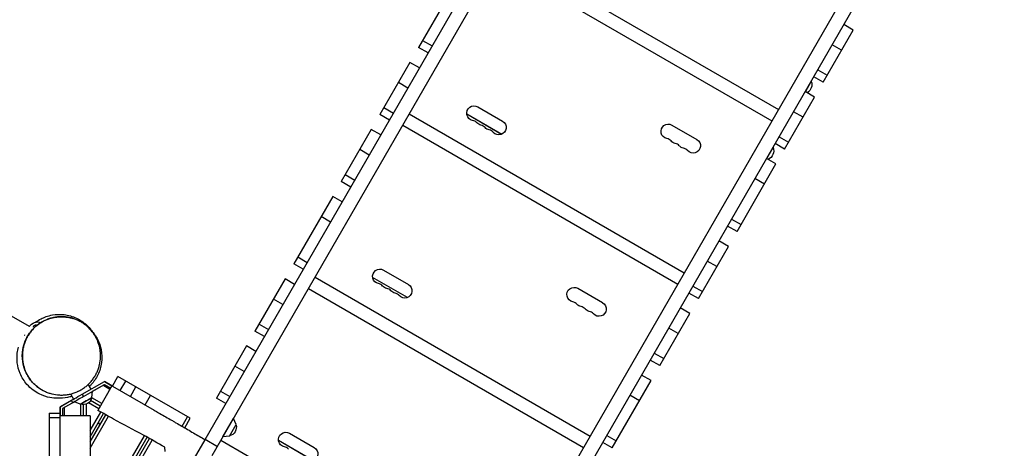
# Model space of a CAD drawing. Units: millimetres. Extents: x -6805 to 6352, y -4450 to 4067.
# Drawn here: x -4091 to -2203, y -1087 to -266 of the extents above; entities that cross this region are included whole.
import ezdxf

# ---------------------------------------------------------------- set-up
doc = ezdxf.new("R2010")
doc.units = ezdxf.units.MM
doc.header["$LTSCALE"] = 20
doc.layers.add('2d', color=230, linetype='Continuous')

msp = doc.modelspace()

# ---------------------------------------------------------------- linework, layer by layer
at = {"layer": '2d'}
for p, q in [((-3721.8, -1101.1), (-2753.7, 575.7)), ((-2865.6, 435.8), (-3735.5, -1070.9)), ((-2226.3, 271.2), (-3194.4, -1405.6)), ((-3171, -1419.1), (-2202.9, 257.7)), ((-3163.3, -133.8), (-2635.9, -438.3)), ((-3175.8, -155.5), (-2648.4, -460)), ((-3251.1, -189.9), (-3325.7, -319.2)), ((-2492.5, -285.9), (-2510.7, -275.4)), ((-2550.1, -385.7), (-2492.5, -285.9)), ((-3307.6, -329.7), (-3325.7, -319.2)), ((-3318, -305.8), (-3299.8, -316.3)), ((-2514.7, -324.5), (-2532.9, -314)), ((-3342.3, -347.9), (-3400, -447.7)), ((-3324.2, -358.4), (-3342.3, -347.9)), ((-2550.1, -385.7), (-2568.3, -375.2)), ((-2560.5, -361.8), (-2542.3, -372.3)), ((-4072, -853.9), (-4887.9, -382.8)), ((-3346.4, -397), (-3364.6, -386.5)), ((-2584.3, -403.9), (-2572.9, -384.3)), ((-2573.4, -384), (-2572.9, -384.3)), ((-2624.1, -513.9), (-2566.5, -414.2)), ((-2566.5, -414.2), (-2584.7, -403.7)), ((-3212.5, -433), (-3164.9, -460.5)), ((-3381.8, -458.2), (-3400, -447.7)), ((-3392.2, -434.3), (-3374, -444.8)), ((-3343.8, -446.4), (-2816.4, -750.9)), ((-3166.5, -485.6), (-3233.4, -446.9)), ((-3166.7, -485.6), (-3233.4, -447.1)), ((-2588.8, -452.7), (-2607, -442.2)), ((-3356.3, -468.2), (-2828.9, -772.7)), ((-2840, -467.9), (-2792.4, -495.4)), ((-3416.4, -476.2), (-3474, -576)), ((-3398.2, -486.7), (-3416.4, -476.2)), ((-2634.6, -490.1), (-2616.4, -500.6)), ((-2624.1, -513.9), (-2642.3, -503.4)), ((-3420.5, -525.3), (-3438.7, -514.8)), ((-2658.3, -532.2), (-2645.9, -510.7)), ((-2646.4, -510.5), (-2645.9, -510.7)), ((-2715.2, -671.7), (-2640.6, -542.4)), ((-2640.6, -542.4), (-2658.8, -531.9)), ((-3466.3, -562.6), (-3448.1, -573.1)), ((-3455.8, -586.5), (-3474, -576)), ((-2662.9, -581), (-2681, -570.5)), ((-3490.5, -604.5), (-3565.1, -733.7)), ((-3472.3, -615), (-3490.5, -604.5)), ((-3494.6, -653.6), (-3512.7, -643.1)), ((-2725.7, -647.8), (-2707.5, -658.3)), ((-2715.2, -671.7), (-2733.4, -661.2)), ((-2731.8, -700.4), (-2750, -689.9)), ((-2789.4, -800.2), (-2731.8, -700.4)), ((-3546.9, -744.2), (-3565.1, -733.7)), ((-3557.4, -720.3), (-3539.2, -730.8)), ((-2754.1, -739), (-2772.3, -728.5)), ((-3393, -745.6), (-3345.4, -773.1)), ((-3581.8, -762.7), (-3639.4, -862.5)), ((-3563.6, -773.2), (-3581.8, -762.7)), ((-3524.3, -759.1), (-2996.9, -1063.6)), ((-3347, -798.2), (-3413.9, -759.6)), ((-3347.2, -798.3), (-3413.9, -759.8)), ((-3536.8, -780.8), (-3009.4, -1085.3)), ((-3020.5, -780.5), (-2972.9, -808)), ((-2789.4, -800.2), (-2807.6, -789.7)), ((-2799.9, -776.3), (-2781.7, -786.8)), ((-3585.9, -811.8), (-3604.1, -801.3)), ((-2863.5, -928.5), (-2805.9, -828.7)), ((-2805.9, -828.7), (-2824, -818.2)), ((-3631.7, -849.1), (-3613.5, -859.6)), ((-4060, -851.3), (-4059.2, -851.8)), ((-3621.2, -873), (-3639.4, -862.5)), ((-2828.1, -867.3), (-2846.3, -856.8)), ((-4080.1, -871.2), (-4081.5, -870.3)), ((-3655.9, -891), (-3713.5, -990.8)), ((-3637.7, -901.5), (-3655.9, -891)), ((-2873.9, -904.6), (-2855.7, -915.1)), ((-2863.5, -928.5), (-2881.7, -918)), ((-3660, -940), (-3678.1, -929.5)), ((-3970.7, -983.4), (-3928.2, -958.9)), ((-3913.6, -967.3), (-3928.2, -958.9)), ((-3928.2, -958.9), (-3913.6, -967.3)), ((-3912.7, -967.8), (-3902.2, -949.6)), ((-3763.6, -1029.6), (-3902.2, -949.6)), ((-3897.7, -976.5), (-3887.2, -958.3)), ((-2954.6, -1086.4), (-2880, -957.2)), ((-2880, -957.2), (-2898.2, -946.7)), ((-3968.2, -987.7), (-3928.2, -964.7)), ((-3959.4, -964.9), (-3959.4, -964.9)), ((-3959.4, -964.9), (-3954.2, -973.9)), ((-3957.1, -968.9), (-3954.2, -973.9)), ((-3952.1, -990), (-3950.8, -977.7)), ((-3952.1, -990), (-3950.8, -977.8)), ((-3950.8, -977.8), (-3928.1, -964.7)), ((-3913.6, -967.3), (-3941, -1014.8)), ((-3917.6, -974.2), (-3931.1, -966.4)), ((-3928.1, -964.7), (-3928.2, -964.7)), ((-3928.2, -964.7), (-3916.1, -971.6)), ((-3928.1, -964.7), (-3916.1, -971.6)), ((-3912.5, -967.9), (-3832.6, -1014)), ((-3878.2, -987.7), (-3867.7, -969.6)), ((-3705.8, -977.4), (-3687.6, -987.9)), ((-3987.1, -992.9), (-4013.2, -1007.9)), ((-3991.4, -995.4), (-4013.2, -1008)), ((-3985.5, -997.8), (-4008.2, -1010.9)), ((-3992.9, -982.9), (-3992.9, -983)), ((-3992.3, -984), (-3987.1, -992.9)), ((-3991.5, -995.4), (-3989, -999.8)), ((-3974.3, -1002.8), (-3985.5, -997.8)), ((-3970.7, -983.4), (-3968.2, -987.7)), ((-3939.1, -1011.5), (-3958.8, -1000.1)), ((-3936.1, -1006.3), (-3954.6, -995.6)), ((-3933.3, -1001.5), (-3952.4, -990.5)), ((-3850.1, -1003.9), (-3839.6, -985.8)), ((-3695.3, -1001.3), (-3713.5, -990.8)), ((-2902.3, -995.8), (-2920.5, -985.3)), ((-4013.2, -1007.9), (-4013.2, -1008)), ((-4013.2, -1007.9), (-4013.2, -1024.8)), ((-4013.2, -1008), (-4013.2, -1024.8)), ((-4013.2, -1179.3), (-4013.2, -1008)), ((-4008.2, -1010.9), (-4008.2, -1024.8)), ((-4005.2, -1009.1), (-4005.2, -1024.8)), ((-3974.2, -1002.8), (-3974.2, -1002.8)), ((-3973.7, -1002.8), (-3973.7, -1024.8)), ((-3968.2, -1024.8), (-3968.2, -1003.4)), ((-3962.2, -1024.8), (-3962.2, -1002)), ((-3955.5, -1052.9), (-3935.2, -1017.7)), ((-4034.2, -1019.8), (-4034.2, -1179.3)), ((-4034.2, -1019.8), (-4013.2, -1019.8)), ((-4013.2, -1028.8), (-4034.2, -1028.8)), ((-3955.4, -1064.8), (-3929.8, -1020.5)), ((-3955.4, -1074.7), (-3925.4, -1022.8)), ((-3955.3, -1086.6), (-3920.1, -1025.7)), ((-3936.7, -1042.3), (-3939.6, -1037.3)), ((-3779.3, -1044.8), (-3768.8, -1026.6)), ((-3774.1, -1047.8), (-3763.6, -1029.6)), ((-3700.8, -1064.8), (-3680.8, -1030.1)), ((-3675.7, -1041.4), (-3680.8, -1030.1)), ((-3688.5, -1063.5), (-3675.7, -1041.4)), ((-3954.9, -1242), (-3851.5, -1062.9)), ((-3954.9, -1254), (-3846.3, -1065.8)), ((-3954.9, -1263.9), (-3841.9, -1068.2)), ((-3954.9, -1275.9), (-3836.7, -1071.2)), ((-3735.5, -1070.9), (-3760.2, -1113.6)), ((-3734.9, -1069.8), (-3711.5, -1083.3)), ((-3704.8, -1071.7), (-3177.4, -1376.2)), ((-3688.5, -1063.5), (-3700.8, -1064.8)), ((-3527.5, -1110.8), (-3594.4, -1072.2)), ((-3527.7, -1110.9), (-3594.4, -1072.4)), ((-3573.5, -1058.3), (-3525.9, -1085.8)), ((-2954.6, -1086.4), (-2972.8, -1075.9)), ((-2965.1, -1062.5), (-2946.9, -1073)), ((-3811.6, -1093.1), (-3812.5, -1084.9))]:
    msp.add_line(p, q, dxfattribs=at)
at = {"layer": '2d', "extrusion": (0, 0, -1)}
for centre, radius, start, end in [((2590.2, -390.5), 18.3, 160.1905, 238.3016), ((3219.5, -445.1), 14, 280.8901, 120), ((3203.6, -454.3), 14, 280.8901, 319.1099), ((3171.9, -472.6), 14, 120, 319.1099), ((2847, -480), 14, 280.8901, 120), ((3187.7, -463.5), 14, 280.8901, 319.1099), ((2831.2, -489.2), 14, 280.8901, 319.1099), ((2815.3, -498.4), 14, 280.8901, 319.1099), ((2799.4, -507.5), 14, 120, 319.1099), ((2663.2, -516.9), 18.3, 160.1905, 246.1295), ((3400, -757.8), 14, 280.8901, 120), ((3352.4, -785.3), 14, 120, 319.1099), ((3384.1, -766.9), 14, 280.8901, 319.1099), ((3368.2, -776.1), 14, 280.8901, 319.1099), ((3027.5, -792.7), 14, 280.8901, 120), ((3011.7, -801.8), 14, 280.8901, 319.1099), ((2979.9, -820.2), 14, 120, 319.1099), ((2995.8, -811), 14, 280.8901, 319.1099), ((4055.4, -865), 20, 33.6514, 107.5806), ((4055.4, -865), 20, 107.9565, 107.9708), ((4044.7, -846.4), 3, 32.9587, 33.1922), ((4044.7, -846.4), 3, 37.4393, 86.1359), ((4044.7, -846.4), 3, 90.2076, 90.4781), ((3968.9, -986.4), 17, 192.6751, 287.3392), ((3968.9, -986.4), 17, 192.6853, 240.0078), ((3692.1, -1046.7), 17, 162.6679, 257.3321), ((3580.5, -1070.4), 14, 280.8901, 120), ((3532.9, -1097.9), 14, 120, 319.1099)]:
    msp.add_arc(centre, radius, start, end, dxfattribs=at)
at = {"layer": '2d'}
for centre in [(-3224.8, -472.6), (-3208.9, -481.8), (-3193, -491), (-2852.3, -507.5), (-2836.5, -516.7), (-2820.6, -525.9), (-3405.3, -785.3), (-3389.4, -794.4), (-3373.5, -803.6), (-3032.8, -820.2), (-3017, -829.3), (-3001.1, -838.5), (-3585.8, -1097.9)]:
    msp.add_arc(centre, 14, 40.8901, 79.1099, dxfattribs=at)
at = {"layer": '2d', "extrusion": (0, 0, -1)}
for centre, major_axis, start_param, end_param in [((-3970.7, -983.4), (-20.8, -12), 0, 1.570346), ((-3963.2, -996.4), (-10.8, -6.2), 6.282438, 9.425525), ((-3963.2, -996.4), (11.1, 6.4), 0.000584, 0.029076), ((-3963.2, -996.4), (11.1, 6.4), 2.925598, 3.141008)]:
    msp.add_ellipse(centre, major_axis=major_axis, ratio=0.000811, start_param=start_param, end_param=end_param, dxfattribs=at)
at = {"layer": '2d'}
for centre, major_axis, start_param, end_param in [((-3968.2, -987.8), (20.8, 12), 1.571247, 3.727491), ((-3963.2, -996.4), (11.1, 6.4), 6.065507, 9.642457)]:
    msp.add_ellipse(centre, major_axis=major_axis, ratio=0.000811, start_param=start_param, end_param=end_param, dxfattribs=at)
for points, knots in [([(-4060, -845.5), (-4059.8, -845.3), (-4059.5, -845.2), (-4056.7, -843.1), (-4053.5, -841.1), (-4044, -836.2), (-4036.4, -833.2), (-4020.7, -830.4), (-4013.1, -830.1), (-3997.3, -831.9), (-3989.2, -834.3), (-3974.5, -841.2), (-3967.9, -845.8), (-3959, -854.1), (-3955.9, -857.6), (-3953.3, -861.1)], [142.464947, 142.464947, 142.464947, 142.464947, 142.742895, 142.742895, 146.010363, 146.010363, 150.214731, 150.214731, 153.490409, 153.490409, 156.922432, 156.922432, 160.335742, 160.335742, 162.637432, 162.637432, 162.637432, 162.637432]), ([(-4055, -970.4), (-4055, -970.4), (-4055.1, -970.4), (-4055.7, -969.9), (-4056.3, -969.6), (-4059.8, -966.6), (-4060.6, -965.9), (-4062.5, -964.1), (-4063.7, -963), (-4066.8, -959.7), (-4069, -957.2), (-4072.9, -951.8), (-4074.7, -948.9), (-4078.9, -941.3), (-4081, -936.3), (-4084.5, -924.2), (-4085.5, -916.9), (-4085.5, -901.6), (-4084.1, -893.5), (-4078.9, -878.1), (-4074.9, -870.7), (-4064.9, -857.8), (-4058.8, -852.1), (-4045.2, -843.1), (-4037.7, -839.7), (-4026.5, -836.7), (-4022.9, -836), (-4016.4, -835.2), (-4013.5, -835.1), (-4006.3, -835), (-4002.4, -835.4), (-3997, -836.2), (-3995, -836.6), (-3991.4, -837.5), (-3989.9, -837.9), (-3988.5, -838.4), (-3988.1, -838.5), (-3987.8, -838.5)], [199.543564, 199.543564, 199.543564, 199.543564, 201.599196, 201.599196, 205.649003, 205.649003, 206.57743, 206.57743, 207.50225, 207.50225, 208.7412, 208.7412, 209.849477, 209.849477, 211.525327, 211.525327, 213.728767, 213.728767, 216.166165, 216.166165, 218.642932, 218.642932, 221.121548, 221.121548, 223.592545, 223.592545, 224.753348, 224.753348, 225.753231, 225.753231, 227.365628, 227.365628, 228.706256, 228.706256, 230.557467, 230.557467, 231.215009, 231.215009, 231.215009, 231.215009]), ([(-3945.6, -872.4), (-3947.9, -868.4), (-3950.5, -864.7), (-3956.5, -857.8), (-3959.7, -854.6), (-3964.2, -851), (-3965.2, -850.3), (-3966.6, -849.2), (-3967.1, -848.9), (-3968, -848.2), (-3968.5, -847.9), (-3971, -846.2), (-3973, -845), (-3979.3, -841.7), (-3983.6, -839.8), (-3990.6, -837.7), (-3993, -837.1), (-3996.6, -836.3), (-3997.9, -836.1), (-4000.3, -835.7), (-4001.6, -835.6), (-4005.3, -835.2), (-4007.8, -835.1), (-4012.8, -835.1), (-4015.4, -835.2), (-4019.2, -835.6), (-4020.5, -835.7), (-4023.1, -836.1), (-4024.4, -836.4), (-4028.2, -837.2), (-4030.7, -837.8), (-4035.7, -839.4), (-4038.2, -840.4), (-4041.8, -842), (-4043, -842.5), (-4044.8, -843.4), (-4045.4, -843.7), (-4046.5, -844.4), (-4047.1, -844.7), (-4050, -846.4), (-4052.2, -847.8), (-4056.5, -850.9), (-4058.6, -852.6), (-4061.5, -855.2), (-4062.5, -856.1), (-4064.3, -858), (-4065.2, -858.9), (-4067.9, -861.9), (-4069.5, -863.9), (-4072.5, -868), (-4073.9, -870.2), (-4075.9, -873.5), (-4076.5, -874.6), (-4077.7, -876.9), (-4078.2, -878), (-4079.8, -881.5), (-4080.7, -883.8), (-4082.3, -888.5), (-4082.9, -890.8), (-4083.8, -894.4), (-4084, -895.6), (-4084.4, -898), (-4084.6, -899.2), (-4085.1, -902.8), (-4085.3, -905.2), (-4085.5, -910), (-4085.4, -912.3), (-4085.2, -915.9), (-4085.1, -917), (-4084.9, -919.4), (-4084.7, -920.5), (-4083.8, -926.3), (-4082.7, -930.8), (-4080.4, -937.3), (-4079.5, -939.4), (-4078.1, -942.6), (-4077.5, -943.6), (-4076.5, -945.7), (-4075.9, -946.7), (-4075.4, -947.7)], [0, 0, 0, 0, 0.0156926, 0.0156926, 0.0313853, 0.0313853, 0.0353084, 0.0353084, 0.03727, 0.03727, 0.0392316, 0.0392316, 0.0470779, 0.0470779, 0.0627705, 0.0627705, 0.0706169, 0.0706169, 0.07454, 0.07454, 0.0784632, 0.0784632, 0.0863095, 0.0863095, 0.0941558, 0.0941558, 0.098079, 0.098079, 0.1020021, 0.1020021, 0.1098485, 0.1098485, 0.1176948, 0.1176948, 0.1216179, 0.1216179, 0.1235795, 0.1235795, 0.1255411, 0.1255411, 0.1333874, 0.1333874, 0.1412337, 0.1412337, 0.1451569, 0.1451569, 0.1490801, 0.1490801, 0.1569264, 0.1569264, 0.1647727, 0.1647727, 0.1686959, 0.1686959, 0.172619, 0.172619, 0.1804653, 0.1804653, 0.1883116, 0.1883116, 0.1922348, 0.1922348, 0.196158, 0.196158, 0.2040043, 0.2040043, 0.2118506, 0.2118506, 0.2157738, 0.2157738, 0.2196969, 0.2196969, 0.2353896, 0.2353896, 0.2432359, 0.2432359, 0.247159, 0.247159, 0.2510822, 0.2510822, 0.2510822, 0.2510822]), ([(-4060, -851.3), (-4060.4, -851.4), (-4060.8, -851.5), (-4061.6, -851.7), (-4062, -851.8), (-4062.7, -852.2), (-4063, -852.4), (-4063.5, -852.7), (-4063.6, -852.8), (-4063.9, -853), (-4064, -853.1), (-4064.2, -853.4), (-4064.3, -853.5), (-4064.5, -853.8), (-4064.5, -853.9), (-4064.6, -854.3), (-4064.7, -854.5), (-4064.6, -855), (-4064.5, -855.2), (-4064.4, -855.3)], [0.008467579, 0.008467579, 0.008467579, 0.008467579, 0.009681524, 0.009681524, 0.010895469, 0.010895469, 0.012109414, 0.012109414, 0.012716386, 0.012716386, 0.013323359, 0.013323359, 0.013930331, 0.013930331, 0.014537304, 0.014537304, 0.015751249, 0.015751249, 0.01684529, 0.01684529, 0.01684529, 0.01684529]), ([(-3961.3, -853.4), (-3960.2, -854.3), (-3959, -855.4), (-3954.1, -860), (-3949.1, -864.7), (-3939.9, -880.6), (-3936.3, -888.7), (-3932.9, -906.1), (-3932.5, -914.5), (-3934.7, -931), (-3937.1, -939), (-3944, -953.5), (-3948.6, -959.9), (-3954.6, -966.4), (-3955.9, -967.7), (-3957.1, -968.9)], [26.294334, 26.294334, 26.294334, 26.294334, 29.93359, 29.93359, 38.572736, 38.572736, 43.783814, 43.783814, 47.61593, 47.61593, 51.249807, 51.249807, 54.890688, 54.890688, 55.83314, 55.83314, 55.83314, 55.83314]), ([(-4075.4, -947.7), (-4073.1, -951.6), (-4070.4, -955.4), (-4066, -960.6), (-4064.4, -962.2), (-4061.9, -964.7), (-4061.1, -965.5), (-4059.3, -967), (-4058.4, -967.8), (-4053.9, -971.4), (-4050, -974), (-4043.7, -977.3), (-4041.6, -978.3), (-4037.2, -980.2), (-4034.9, -981), (-4027.8, -983.2), (-4023, -984.2), (-4015.6, -984.9), (-4013.1, -985), (-4009.3, -985.1), (-4008, -985), (-4006.1, -984.9), (-4005.5, -984.9), (-4004.2, -984.8), (-4003.5, -984.7), (-4000.3, -984.4), (-3997.8, -984), (-3992.7, -982.9), (-3990.2, -982.3), (-3985.2, -980.7), (-3982.7, -979.8), (-3979.7, -978.4), (-3979.1, -978.1), (-3977.9, -977.6), (-3977.3, -977.3), (-3975.5, -976.4), (-3974.3, -975.8), (-3970.9, -973.8), (-3968.7, -972.3), (-3964.4, -969.2), (-3962.3, -967.6), (-3958.4, -964), (-3956.5, -962.2), (-3953, -958.3), (-3951.4, -956.3), (-3949.1, -953.1), (-3948.4, -952.1), (-3947, -949.9), (-3946.3, -948.8), (-3944.4, -945.5), (-3943.2, -943.2), (-3941.1, -938.7), (-3940.2, -936.4), (-3939, -932.8), (-3938.7, -931.6), (-3938, -929.3), (-3937.7, -928.1), (-3936.3, -922.1), (-3935.7, -917.3), (-3935.5, -911.4), (-3935.5, -910.2), (-3935.5, -907.8), (-3935.6, -906.6), (-3935.8, -903.1), (-3936, -900.7), (-3937.1, -893.8), (-3938.2, -889.4), (-3940.2, -883.9), (-3940.6, -882.8), (-3941.4, -880.7), (-3941.9, -879.6), (-3942.9, -877.5), (-3943.4, -876.5), (-3944.2, -875), (-3944.6, -874.2), (-3945, -873.4), (-3945.3, -872.9), (-3945.4, -872.7), (-3945.6, -872.4)], [0.2510822, 0.2510822, 0.2510822, 0.2510822, 0.2667399, 0.2667399, 0.2745688, 0.2745688, 0.2784832, 0.2784832, 0.2823976, 0.2823976, 0.2980554, 0.2980554, 0.3058842, 0.3058842, 0.3137131, 0.3137131, 0.3293708, 0.3293708, 0.3371997, 0.3371997, 0.3411141, 0.3411141, 0.3430713, 0.3430713, 0.3450285, 0.3450285, 0.3528574, 0.3528574, 0.3606862, 0.3606862, 0.3685151, 0.3685151, 0.3704723, 0.3704723, 0.3724295, 0.3724295, 0.376344, 0.376344, 0.3841728, 0.3841728, 0.3920017, 0.3920017, 0.3998305, 0.3998305, 0.4076594, 0.4076594, 0.4115738, 0.4115738, 0.4154883, 0.4154883, 0.4233171, 0.4233171, 0.431146, 0.431146, 0.4350604, 0.4350604, 0.4389748, 0.4389748, 0.4546326, 0.4546326, 0.458547, 0.458547, 0.4624614, 0.4624614, 0.4702903, 0.4702903, 0.485948, 0.485948, 0.4898624, 0.4898624, 0.4937769, 0.4937769, 0.4976913, 0.4976913, 0.4996485, 0.5006271, 0.5006271, 0.5016057, 0.5016057, 0.5016057, 0.5016057]), ([(-3943.4, -874.6), (-3943.5, -874.4), (-3943.7, -874.2), (-3944.4, -873.3), (-3945.2, -872.8), (-3945.5, -872.5)], [0.8094323, 0.8094323, 0.8094323, 0.8094323, 0.8359597, 0.8359597, 0.93039, 0.93039, 0.93039, 0.93039]), ([(-3990.2, -987.6), (-3993.3, -988.5), (-3996.1, -989.1), (-4005, -990.8), (-4010.9, -991.5), (-4026.8, -991), (-4037.4, -990.6), (-4060.5, -979.1), (-4069.1, -973.1), (-4081.8, -958.6), (-4086.5, -951.2), (-4092.5, -937), (-4094.3, -930), (-4095.9, -916.7), (-4095.8, -910.4), (-4094.7, -900.6), (-4093.9, -896.7), (-4093, -893.2)], [67.861383, 67.861383, 67.861383, 67.861383, 72.914134, 72.914134, 83.868218, 83.868218, 95.141425, 95.141425, 100.603168, 100.603168, 104.433075, 104.433075, 108.022994, 108.022994, 111.865759, 111.865759, 115.096349, 115.096349, 115.096349, 115.096349]), ([(-3812.4, -1085), (-3826.1, -1077.4), (-3839.5, -1069.3), (-3872.4, -1051.6), (-3891.7, -1041.6), (-3920.6, -1025.3), (-3930.7, -1019.8), (-3941, -1014.8)], [5.957765, 5.957765, 5.957765, 5.957765, 10.655863, 10.655863, 17.173923, 17.173923, 20.609251, 20.609251, 20.609251, 20.609251]), ([(-3832.6, -1014.1), (-3829.9, -1015.6), (-3827.1, -1017.2), (-3820.6, -1021), (-3816.9, -1023.1), (-3809.5, -1027.4), (-3805.8, -1029.5), (-3800.2, -1032.8), (-3798.3, -1033.8), (-3794.6, -1036), (-3792.8, -1037.1), (-3787.2, -1040.3), (-3783.5, -1042.4), (-3776, -1046.7), (-3772.3, -1048.9), (-3764.9, -1053.1), (-3761.2, -1055.3), (-3753.8, -1059.6), (-3750, -1061.7), (-3742.6, -1066), (-3738.9, -1068.2), (-3735.2, -1070.3)], [0.0934908, 0.0934908, 0.0934908, 0.0934908, 0.1030184, 0.1030184, 0.1158956, 0.1158956, 0.1287729, 0.1287729, 0.1352116, 0.1352116, 0.1416502, 0.1416502, 0.1545275, 0.1545275, 0.1674048, 0.1674048, 0.1802821, 0.1802821, 0.1931594, 0.1931594, 0.2060367, 0.2060367, 0.2060367, 0.2060367]), ([(-3955.7, -1024.8), (-3955.7, -1024.8), (-3956.4, -1024.8), (-3960.1, -1024.8), (-3963.6, -1024.8), (-3973, -1024.8), (-3978.8, -1024.8), (-3991.9, -1024.8), (-3999.1, -1024.8), (-4008.8, -1024.8), (-4011, -1024.8), (-4013.2, -1024.8)], [431.138919, 431.138919, 431.138919, 431.138919, 447.540197, 447.540197, 470.163795, 470.163795, 492.46778, 492.46778, 515.096669, 515.096669, 521.661851, 521.661851, 521.661851, 521.661851]), ([(-3955.7, -1024.8), (-3955.5, -1058.1), (-3955.3, -1091.5), (-3954.8, -1224.8), (-3955.3, -1324.8), (-3952.8, -1513.4), (-3952, -1601.9), (-3952.7, -1755.1), (-3953.2, -1819.7), (-3954.6, -1941.9), (-3955.3, -1999.5), (-3955.6, -2071.3), (-3955.7, -2085.5), (-3955.7, -2099.8)], [0, 0, 0, 0, 10.000037, 10.000037, 40.00004, 40.00004, 66.577656, 66.577656, 85.970184, 85.970184, 103.239995, 103.239995, 107.527725, 107.527725, 107.527725, 107.527725])]:
    msp.add_open_spline(points, degree=3, knots=knots, dxfattribs=at)
for points in [[(-4058.3, -851.2), (-4058.8, -851.2), (-4059.4, -851.2), (-4060, -851.3)], [(-3913.6, -967.3), (-3913.2, -967.5), (-3912.9, -967.7), (-3912.5, -967.9)]]:
    msp.add_open_spline(points, degree=3, dxfattribs=at)
for points, weights in [([(-3928.2, -958.9), (-3928.2, -958.9), (-3928.2, -958.9), (-3928.2, -958.9)], [0.98392231135, 0.989125775049, 0.994485004599, 1]), ([(-4013.2, -1008), (-4013.2, -1008), (-4013.2, -1008), (-4013.2, -1008)], [1, 0.9944850046, 0.98912577505, 0.983922311352])]:
    msp.add_rational_spline(points, weights, degree=3, dxfattribs=at)

doc.saveas('drawing.dxf')
